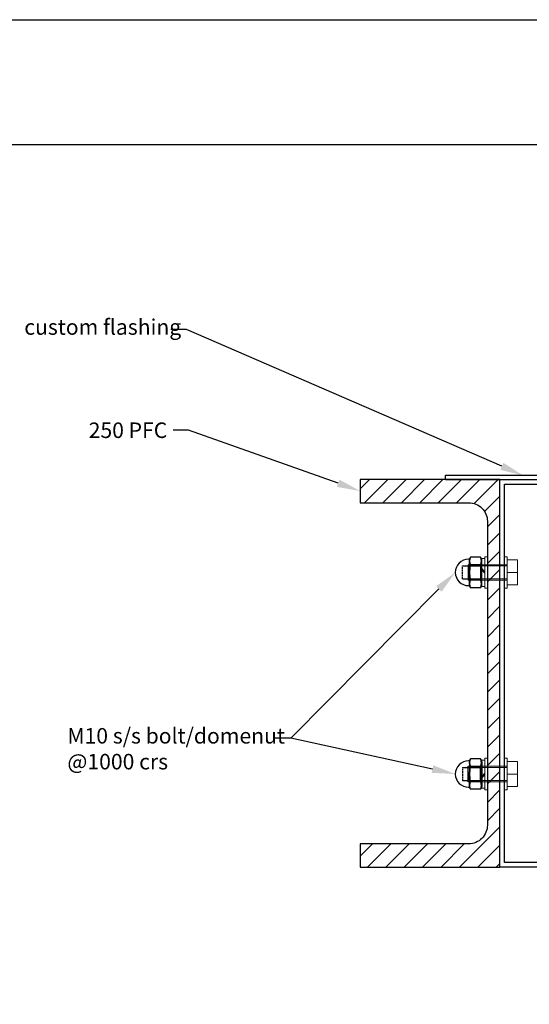
# Model space of a CAD drawing. Units: millimetres. Extents: x 8193 to 51389, y -3662 to 3034.
# Drawn here: x 10163 to 10492, y 2399 to 3034 of the extents above; entities that cross this region are included whole.
import ezdxf
from ezdxf import colors
from ezdxf.entities.mleader import LeaderData, LeaderLine
from ezdxf.math import Vec2, Vec3

# ---------------------------------------------------------------- set-up
doc = ezdxf.new("R2010")
doc.units = ezdxf.units.MM
doc.header["$MEASUREMENT"] = 0
doc.linetypes.add('DASHED', pattern=[0.75, 0.5, -0.25])
for name, color, linetype in [('250PFC', 7, 'Continuous'), ('Annotation', 7, 'Continuous'), ('MAIN-1', 7, 'Continuous'), ('MAIN-2', 7, 'Continuous')]:
    doc.layers.add(name, color=color, linetype=linetype)
doc.styles.get("Standard").update_dxf_attribs({"font": 'GIL_____.TTF', "height": 2})

msp = doc.modelspace()

# ---------------------------------------------------------------- hatches: boundary and pattern name
h = msp.add_hatch()
h.set_pattern_fill('ANSI31', color=256, scale=67)
h.paths.add_polyline_path([(10395.22, 2722.27), (10382.52, 2729.48), (10382.52, 2722.27)], flags=17)
h.paths.add_polyline_path([(10382.52, 2737.27), (10382.52, 2729.48), (10395.22, 2722.27), (10452.52, 2722.27, -0.414214), (10464.52, 2710.27), (10464.52, 2585.37), (10472.52, 2589), (10472.52, 2737.27)])
h.paths.add_polyline_path([(10472.52, 2589), (10464.52, 2585.37), (10464.52, 2514.27, -0.414214), (10452.52, 2502.27), (10382.52, 2502.27), (10382.52, 2487.27), (10472.52, 2487.27)])

# ---------------------------------------------------------------- linework, layer by layer
at = {"color": 7, "linetype": 'Continuous', "lineweight": 15}
for p, q in [((10477.18, 2682.27), (10452.18, 2682.27)), ((10477.18, 2685.35), (10483.85, 2685.35)), ((10477.18, 2685.35), (10477.18, 2677.27)), ((10483.85, 2685.35), (10483.85, 2677.27)), ((10477.18, 2677.27), (10483.85, 2677.27)), ((10477.18, 2677.27), (10477.18, 2669.19)), ((10483.85, 2677.27), (10483.85, 2669.19)), ((10452.18, 2672.27), (10477.18, 2672.27)), ((10477.18, 2669.19), (10483.85, 2669.19)), ((10477.18, 2555.35), (10483.85, 2555.35)), ((10477.18, 2547.27), (10477.18, 2555.35)), ((10483.85, 2547.27), (10483.85, 2555.35)), ((10452.18, 2552.27), (10477.18, 2552.27)), ((10477.18, 2547.27), (10483.85, 2547.27)), ((10477.18, 2539.19), (10477.18, 2547.27)), ((10483.85, 2539.19), (10483.85, 2547.27)), ((10477.18, 2542.27), (10452.18, 2542.27)), ((10477.18, 2539.19), (10483.85, 2539.19))]:
    msp.add_line(p, q, dxfattribs=at)
at = {"color": 7, "linetype": 'Continuous', "lineweight": 0}
for p, q in [((10452.18, 2681.44), (10477.18, 2681.44)), ((10452.18, 2673.1), (10477.18, 2673.1)), ((10452.18, 2551.44), (10477.18, 2551.44)), ((10452.18, 2543.1), (10477.18, 2543.1))]:
    msp.add_line(p, q, dxfattribs=at)
at = {"color": 1, "ltscale": 0.2}
msp.add_lwpolyline([(10525.07, 2554.77), (10526.97, 2554.77, 0.414214), (10527.27, 2555.07), (10527.27, 2739.47, 0.414214), (10526.97, 2739.77), (10437.57, 2739.77, 0.414214), (10437.27, 2739.47), (10437.27, 2737.57, 0.414214), (10437.57, 2737.27), (10524.77, 2737.27), (10524.77, 2555.07, 0.414214)], format="xyb", close=True, dxfattribs=at)
for points in [[(10472.52, 2737.27), (10522.52, 2737.27), (10522.52, 2487.27), (10472.52, 2487.27), (10472.52, 2737.27)], [(10452.18, 2682.27), (10452.18, 2672.27)], [(10460.83, 2679.78), (10462.85, 2677.76)], [(10460.83, 2678.84), (10462.85, 2676.81)], [(10452.18, 2542.27), (10452.18, 2552.27)], [(10460.83, 2545.7), (10462.85, 2547.73)], [(10460.83, 2544.76), (10462.85, 2546.78)]]:
    msp.add_lwpolyline(points)
msp.add_lwpolyline([(10475.52, 2734.27), (10519.52, 2734.27), (10519.52, 2490.27), (10475.52, 2490.27)], close=True)
at = {"color": 7, "linetype": 'Continuous', "lineweight": 15}
for points in [[(10460.83, 2668.22), (10460.83, 2686.32), (10462.85, 2686.32), (10462.85, 2668.22)], [(10462.85, 2667.1), (10462.85, 2687.44), (10464.52, 2687.44), (10464.52, 2667.1)], [(10475.52, 2667.1), (10475.52, 2687.44), (10477.18, 2687.44), (10477.18, 2667.1)], [(10460.83, 2556.32), (10460.83, 2538.22), (10462.85, 2538.22), (10462.85, 2556.32)], [(10462.85, 2557.44), (10462.85, 2537.1), (10464.52, 2537.1), (10464.52, 2557.44)], [(10475.52, 2557.44), (10475.52, 2537.1), (10477.18, 2537.1), (10477.18, 2557.44)]]:
    msp.add_lwpolyline(points, close=True, dxfattribs=at)
at = {"layer": '250PFC'}
msp.add_lwpolyline([(10472.52, 2487.27), (10472.52, 2737.27), (10382.52, 2737.27), (10382.52, 2722.27), (10452.52, 2722.27, -0.414214), (10464.52, 2710.27), (10464.52, 2514.27, -0.414214), (10452.52, 2502.27), (10382.52, 2502.27), (10382.52, 2487.27), (10472.52, 2487.27)], format="xyb", close=True, dxfattribs=at)
at = {"layer": 'Annotation'}
msp.add_line((10337.74, 2570.41), (10327.74, 2570.41), dxfattribs=at)
msp.add_lwpolyline([(10433.26, 2666.62), (10337.74, 2570.41)], dxfattribs=at)
msp.add_solid([(10431.48, 2668.39), (10443.83, 2677.27), (10435.03, 2664.86)], dxfattribs=at)
at = {"layer": 'Defpoints', "color": 7}
for points in [[(10122.06, 3033.73), (11137.33, 3033.73), (11137.33, 2359.79), (10121.65, 2359.79), (10121.65, 3033.73), (10122.06, 3033.73)], [(10121.65, 2953.24), (11137.33, 2953.24)]]:
    msp.add_lwpolyline(points, dxfattribs=at)
at = {"layer": 'MAIN-1'}
for p, q in [((10453.55, 2687.09), (10453.01, 2685.74)), ((10453.13, 2685.73), (10453.19, 2685.98)), ((10453.19, 2685.98), (10453.26, 2686.25)), ((10453.26, 2686.25), (10453.34, 2686.52)), ((10453.34, 2686.52), (10453.44, 2686.8)), ((10453.44, 2686.8), (10453.55, 2687.09)), ((10460.1, 2687.09), (10453.55, 2687.09)), ((10460.1, 2687.09), (10460.21, 2686.8)), ((10460.83, 2685.29), (10460.1, 2687.09)), ((10460.21, 2686.8), (10460.31, 2686.52)), ((10460.31, 2686.52), (10460.39, 2686.25)), ((10460.39, 2686.25), (10460.46, 2685.98)), ((10460.46, 2685.98), (10460.52, 2685.73)), ((10453.01, 2685.74), (10453.01, 2677.27)), ((10453.02, 2684.75), (10453.03, 2684.99)), ((10453.02, 2684.51), (10453.02, 2684.75)), ((10453.03, 2684.27), (10453.02, 2684.51)), ((10453.03, 2684.99), (10453.06, 2685.23)), ((10453.06, 2684.03), (10453.03, 2684.27)), ((10453.06, 2685.23), (10453.09, 2685.48)), ((10453.09, 2683.78), (10453.06, 2684.03)), ((10453.09, 2685.48), (10453.13, 2685.73)), ((10453.13, 2683.54), (10453.09, 2683.78)), ((10453.12, 2679.37), (10453.17, 2679.81)), ((10453.19, 2683.28), (10453.13, 2683.54)), ((10453.17, 2679.81), (10453.23, 2680.26)), ((10453.26, 2683.02), (10453.19, 2683.28)), ((10453.23, 2680.26), (10453.29, 2680.71)), ((10453.34, 2682.75), (10453.26, 2683.02)), ((10453.29, 2680.71), (10453.37, 2681.19)), ((10453.44, 2682.47), (10453.34, 2682.75)), ((10453.37, 2681.19), (10453.45, 2681.67)), ((10453.55, 2682.18), (10453.44, 2682.47)), ((10453.45, 2681.67), (10453.55, 2682.18)), ((10460.1, 2682.18), (10453.55, 2682.18)), ((10460.21, 2682.47), (10460.1, 2682.18)), ((10460.1, 2682.18), (10460.2, 2681.67)), ((10460.2, 2681.67), (10460.28, 2681.19)), ((10460.31, 2682.75), (10460.21, 2682.47)), ((10460.28, 2681.19), (10460.36, 2680.71)), ((10460.39, 2683.02), (10460.31, 2682.75)), ((10460.36, 2680.71), (10460.42, 2680.26)), ((10460.46, 2683.28), (10460.39, 2683.02)), ((10460.42, 2680.26), (10460.48, 2679.81)), ((10460.52, 2683.54), (10460.46, 2683.28)), ((10460.48, 2679.81), (10460.53, 2679.37)), ((10460.52, 2685.73), (10460.56, 2685.48)), ((10460.56, 2683.78), (10460.52, 2683.54)), ((10460.56, 2685.48), (10460.59, 2685.23)), ((10460.59, 2684.03), (10460.56, 2683.78)), ((10460.59, 2685.23), (10460.62, 2684.99)), ((10460.62, 2684.27), (10460.59, 2684.03)), ((10460.62, 2684.99), (10460.63, 2684.75)), ((10460.63, 2684.51), (10460.62, 2684.27)), ((10460.63, 2684.75), (10460.63, 2684.51)), ((10460.83, 2677.27), (10460.83, 2685.29)), ((10453.01, 2668.8), (10453.01, 2677.27)), ((10453.02, 2677.27), (10453.03, 2677.68)), ((10453.03, 2676.85), (10453.02, 2677.27)), ((10453.03, 2677.68), (10453.04, 2678.1)), ((10453.04, 2676.44), (10453.03, 2676.85)), ((10453.04, 2678.1), (10453.06, 2678.52)), ((10453.06, 2676.02), (10453.04, 2676.44)), ((10453.06, 2678.52), (10453.09, 2678.94)), ((10453.09, 2675.6), (10453.06, 2676.02)), ((10453.09, 2678.94), (10453.12, 2679.37)), ((10453.12, 2675.17), (10453.09, 2675.6)), ((10453.17, 2674.73), (10453.12, 2675.17)), ((10453.23, 2674.28), (10453.17, 2674.73)), ((10453.29, 2673.82), (10453.23, 2674.28)), ((10453.37, 2673.35), (10453.29, 2673.82)), ((10453.45, 2672.87), (10453.37, 2673.35)), ((10460.28, 2673.35), (10460.2, 2672.87)), ((10460.36, 2673.82), (10460.28, 2673.35)), ((10460.42, 2674.28), (10460.36, 2673.82)), ((10460.48, 2674.73), (10460.42, 2674.28)), ((10460.53, 2675.17), (10460.48, 2674.73)), ((10460.53, 2679.37), (10460.56, 2678.94)), ((10460.56, 2675.6), (10460.53, 2675.17)), ((10460.56, 2678.94), (10460.59, 2678.52)), ((10460.59, 2676.02), (10460.56, 2675.6)), ((10460.59, 2678.52), (10460.61, 2678.1)), ((10460.61, 2676.44), (10460.59, 2676.02)), ((10460.61, 2678.1), (10460.63, 2677.68)), ((10460.63, 2676.85), (10460.61, 2676.44)), ((10460.63, 2677.68), (10460.63, 2677.27)), ((10460.63, 2677.27), (10460.63, 2676.85)), ((10460.83, 2669.25), (10460.83, 2677.27)), ((10453.01, 2668.8), (10453.55, 2667.45)), ((10453.02, 2670.03), (10453.03, 2670.27)), ((10453.02, 2669.79), (10453.02, 2670.03)), ((10453.03, 2669.55), (10453.02, 2669.79)), ((10453.03, 2670.27), (10453.06, 2670.51)), ((10453.06, 2669.3), (10453.03, 2669.55)), ((10453.06, 2670.51), (10453.09, 2670.75)), ((10453.09, 2669.06), (10453.06, 2669.3)), ((10453.09, 2670.75), (10453.13, 2671)), ((10453.13, 2668.81), (10453.09, 2669.06)), ((10453.13, 2671), (10453.19, 2671.26)), ((10453.19, 2668.55), (10453.13, 2668.81)), ((10453.19, 2671.26), (10453.26, 2671.52)), ((10453.26, 2668.29), (10453.19, 2668.55)), ((10453.26, 2671.52), (10453.34, 2671.79)), ((10453.34, 2668.02), (10453.26, 2668.29)), ((10453.34, 2671.79), (10453.44, 2672.07)), ((10453.44, 2667.74), (10453.34, 2668.02)), ((10453.44, 2672.07), (10453.55, 2672.36)), ((10453.55, 2667.45), (10453.44, 2667.74)), ((10453.55, 2672.36), (10453.45, 2672.87)), ((10460.1, 2672.36), (10453.55, 2672.36)), ((10460.1, 2667.45), (10453.55, 2667.45)), ((10460.2, 2672.87), (10460.1, 2672.36)), ((10460.1, 2672.36), (10460.21, 2672.07)), ((10460.1, 2667.45), (10460.83, 2669.25)), ((10460.21, 2667.74), (10460.1, 2667.45)), ((10460.21, 2672.07), (10460.31, 2671.79)), ((10460.31, 2668.02), (10460.21, 2667.74)), ((10460.31, 2671.79), (10460.39, 2671.52)), ((10460.39, 2668.29), (10460.31, 2668.02)), ((10460.39, 2671.52), (10460.46, 2671.26)), ((10460.46, 2668.55), (10460.39, 2668.29)), ((10460.46, 2671.26), (10460.52, 2671)), ((10460.52, 2668.81), (10460.46, 2668.55)), ((10460.52, 2671), (10460.56, 2670.75)), ((10460.56, 2669.06), (10460.52, 2668.81)), ((10460.56, 2670.75), (10460.59, 2670.51)), ((10460.59, 2669.3), (10460.56, 2669.06)), ((10460.59, 2670.51), (10460.62, 2670.27)), ((10460.62, 2669.55), (10460.59, 2669.3)), ((10460.62, 2670.27), (10460.63, 2670.03)), ((10460.63, 2669.79), (10460.62, 2669.55)), ((10460.63, 2670.03), (10460.63, 2669.79)), ((10453.01, 2555.74), (10453.55, 2557.09)), ((10453.01, 2555.74), (10453.01, 2547.27)), ((10453.03, 2554.99), (10453.02, 2554.75)), ((10453.02, 2554.75), (10453.02, 2554.51)), ((10453.02, 2554.51), (10453.03, 2554.27)), ((10453.06, 2555.23), (10453.03, 2554.99)), ((10453.03, 2554.27), (10453.06, 2554.03)), ((10453.09, 2555.48), (10453.06, 2555.23)), ((10453.06, 2554.03), (10453.09, 2553.78)), ((10453.13, 2555.73), (10453.09, 2555.48)), ((10453.09, 2553.78), (10453.13, 2553.54)), ((10453.19, 2555.98), (10453.13, 2555.73)), ((10453.13, 2553.54), (10453.19, 2553.28)), ((10453.26, 2556.25), (10453.19, 2555.98)), ((10453.19, 2553.28), (10453.26, 2553.02)), ((10453.34, 2556.52), (10453.26, 2556.25)), ((10453.26, 2553.02), (10453.34, 2552.75)), ((10453.44, 2556.8), (10453.34, 2556.52)), ((10453.34, 2552.75), (10453.44, 2552.47)), ((10453.55, 2557.09), (10453.44, 2556.8)), ((10460.1, 2557.09), (10453.55, 2557.09)), ((10460.21, 2556.8), (10460.1, 2557.09)), ((10460.1, 2557.09), (10460.83, 2555.29)), ((10460.31, 2556.52), (10460.21, 2556.8)), ((10460.21, 2552.47), (10460.31, 2552.75)), ((10460.39, 2556.25), (10460.31, 2556.52)), ((10460.31, 2552.75), (10460.39, 2553.02)), ((10460.46, 2555.98), (10460.39, 2556.25)), ((10460.39, 2553.02), (10460.46, 2553.28)), ((10460.52, 2555.73), (10460.46, 2555.98)), ((10460.46, 2553.28), (10460.52, 2553.54)), ((10460.56, 2555.48), (10460.52, 2555.73)), ((10460.52, 2553.54), (10460.56, 2553.78)), ((10460.59, 2555.23), (10460.56, 2555.48)), ((10460.56, 2553.78), (10460.59, 2554.03)), ((10460.62, 2554.99), (10460.59, 2555.23)), ((10460.59, 2554.03), (10460.62, 2554.27)), ((10460.63, 2554.75), (10460.62, 2554.99)), ((10460.62, 2554.27), (10460.63, 2554.51)), ((10460.63, 2554.51), (10460.63, 2554.75)), ((10460.83, 2555.29), (10460.83, 2547.27)), ((10453.01, 2538.8), (10453.01, 2547.27)), ((10453.03, 2547.68), (10453.02, 2547.27)), ((10453.02, 2547.27), (10453.03, 2546.85)), ((10453.04, 2548.1), (10453.03, 2547.68)), ((10453.03, 2546.85), (10453.04, 2546.44)), ((10453.06, 2548.52), (10453.04, 2548.1)), ((10453.04, 2546.44), (10453.06, 2546.02)), ((10453.09, 2548.94), (10453.06, 2548.52)), ((10453.12, 2549.37), (10453.09, 2548.94)), ((10453.17, 2549.81), (10453.12, 2549.37)), ((10453.23, 2550.26), (10453.17, 2549.81)), ((10453.29, 2550.71), (10453.23, 2550.26)), ((10453.37, 2551.19), (10453.29, 2550.71)), ((10453.45, 2551.67), (10453.37, 2551.19)), ((10453.44, 2552.47), (10453.55, 2552.18)), ((10453.55, 2552.18), (10453.45, 2551.67)), ((10460.1, 2552.18), (10453.55, 2552.18)), ((10460.1, 2552.18), (10460.21, 2552.47)), ((10460.2, 2551.67), (10460.1, 2552.18)), ((10460.28, 2551.19), (10460.2, 2551.67)), ((10460.36, 2550.71), (10460.28, 2551.19)), ((10460.42, 2550.26), (10460.36, 2550.71)), ((10460.48, 2549.81), (10460.42, 2550.26)), ((10460.53, 2549.37), (10460.48, 2549.81)), ((10460.56, 2548.94), (10460.53, 2549.37)), ((10460.59, 2548.52), (10460.56, 2548.94)), ((10460.61, 2548.1), (10460.59, 2548.52)), ((10460.59, 2546.02), (10460.61, 2546.44)), ((10460.63, 2547.68), (10460.61, 2548.1)), ((10460.61, 2546.44), (10460.63, 2546.85)), ((10460.63, 2547.27), (10460.63, 2547.68)), ((10460.63, 2546.85), (10460.63, 2547.27)), ((10460.83, 2547.27), (10460.83, 2539.25)), ((10453.03, 2540.27), (10453.02, 2540.03)), ((10453.02, 2540.03), (10453.02, 2539.79)), ((10453.06, 2540.51), (10453.03, 2540.27)), ((10453.06, 2546.02), (10453.09, 2545.6)), ((10453.09, 2540.75), (10453.06, 2540.51)), ((10453.09, 2545.6), (10453.12, 2545.17)), ((10453.13, 2541), (10453.09, 2540.75)), ((10453.12, 2545.17), (10453.17, 2544.73)), ((10453.19, 2541.26), (10453.13, 2541)), ((10453.17, 2544.73), (10453.23, 2544.28)), ((10453.26, 2541.52), (10453.19, 2541.26)), ((10453.23, 2544.28), (10453.29, 2543.82)), ((10453.34, 2541.79), (10453.26, 2541.52)), ((10453.29, 2543.82), (10453.37, 2543.35)), ((10453.44, 2542.07), (10453.34, 2541.79)), ((10453.37, 2543.35), (10453.45, 2542.87)), ((10453.55, 2542.36), (10453.44, 2542.07)), ((10453.45, 2542.87), (10453.55, 2542.36)), ((10460.1, 2542.36), (10453.55, 2542.36)), ((10460.1, 2542.36), (10460.2, 2542.87)), ((10460.21, 2542.07), (10460.1, 2542.36)), ((10460.2, 2542.87), (10460.28, 2543.35)), ((10460.31, 2541.79), (10460.21, 2542.07)), ((10460.28, 2543.35), (10460.36, 2543.82)), ((10460.39, 2541.52), (10460.31, 2541.79)), ((10460.36, 2543.82), (10460.42, 2544.28)), ((10460.46, 2541.26), (10460.39, 2541.52)), ((10460.42, 2544.28), (10460.48, 2544.73)), ((10460.52, 2541), (10460.46, 2541.26)), ((10460.48, 2544.73), (10460.53, 2545.17)), ((10460.56, 2540.75), (10460.52, 2541)), ((10460.53, 2545.17), (10460.56, 2545.6)), ((10460.56, 2545.6), (10460.59, 2546.02)), ((10460.59, 2540.51), (10460.56, 2540.75)), ((10460.62, 2540.27), (10460.59, 2540.51)), ((10460.63, 2540.03), (10460.62, 2540.27)), ((10460.63, 2539.79), (10460.63, 2540.03)), ((10453.55, 2537.45), (10453.01, 2538.8)), ((10453.02, 2539.79), (10453.03, 2539.55)), ((10453.03, 2539.55), (10453.06, 2539.3)), ((10453.06, 2539.3), (10453.09, 2539.06)), ((10453.09, 2539.06), (10453.13, 2538.81)), ((10453.13, 2538.81), (10453.19, 2538.55)), ((10453.19, 2538.55), (10453.26, 2538.29)), ((10453.26, 2538.29), (10453.34, 2538.02)), ((10453.34, 2538.02), (10453.44, 2537.74)), ((10453.44, 2537.74), (10453.55, 2537.45)), ((10460.1, 2537.45), (10453.55, 2537.45)), ((10460.83, 2539.25), (10460.1, 2537.45)), ((10460.1, 2537.45), (10460.21, 2537.74)), ((10460.21, 2537.74), (10460.31, 2538.02)), ((10460.31, 2538.02), (10460.39, 2538.29)), ((10460.39, 2538.29), (10460.46, 2538.55)), ((10460.46, 2538.55), (10460.52, 2538.81)), ((10460.52, 2538.81), (10460.56, 2539.06)), ((10460.56, 2539.06), (10460.59, 2539.3)), ((10460.59, 2539.3), (10460.62, 2539.55)), ((10460.62, 2539.55), (10460.63, 2539.79))]:
    msp.add_line(p, q, dxfattribs=at)
for centre, start, end in [((10452.33, 2677.27), 90.00002, 270), ((10452.33, 2677.27), 85.38548, 90.00002), ((10452.33, 2677.27), 270, 274.61449), ((10452.33, 2547.27), 90, 269.99998), ((10452.33, 2547.27), 85.38551, 90), ((10452.33, 2547.27), 269.99998, 274.61452)]:
    msp.add_arc(centre, 8.5, start, end, dxfattribs=at)
at = {"layer": 'MAIN-2'}
for p, q in [((10453.19, 2685.98), (10453.13, 2685.73)), ((10453.26, 2686.25), (10453.19, 2685.98)), ((10453.34, 2686.52), (10453.26, 2686.25)), ((10453.44, 2686.8), (10453.34, 2686.52)), ((10453.55, 2687.09), (10453.44, 2686.8)), ((10460.21, 2686.8), (10460.1, 2687.09)), ((10460.31, 2686.52), (10460.21, 2686.8)), ((10460.39, 2686.25), (10460.31, 2686.52)), ((10460.46, 2685.98), (10460.39, 2686.25)), ((10460.52, 2685.73), (10460.46, 2685.98)), ((10453.01, 2677.27), (10453.01, 2685.74)), ((10453.03, 2684.99), (10453.02, 2684.75)), ((10453.02, 2684.75), (10453.02, 2684.51)), ((10453.02, 2684.51), (10453.03, 2684.27)), ((10453.06, 2685.23), (10453.03, 2684.99)), ((10453.03, 2684.27), (10453.06, 2684.03)), ((10453.09, 2685.48), (10453.06, 2685.23)), ((10453.06, 2684.03), (10453.09, 2683.78)), ((10453.13, 2685.73), (10453.09, 2685.48)), ((10453.09, 2683.78), (10453.13, 2683.54)), ((10453.17, 2679.81), (10453.12, 2679.37)), ((10453.13, 2683.54), (10453.19, 2683.28)), ((10453.23, 2680.26), (10453.17, 2679.81)), ((10453.19, 2683.28), (10453.26, 2683.02)), ((10453.29, 2680.71), (10453.23, 2680.26)), ((10453.26, 2683.02), (10453.34, 2682.75)), ((10453.37, 2681.19), (10453.29, 2680.71)), ((10453.34, 2682.75), (10453.44, 2682.47)), ((10453.45, 2681.67), (10453.37, 2681.19)), ((10453.44, 2682.47), (10453.55, 2682.18)), ((10453.55, 2682.18), (10453.45, 2681.67)), ((10460.1, 2682.18), (10453.55, 2682.18)), ((10460.1, 2682.18), (10460.21, 2682.47)), ((10460.2, 2681.67), (10460.1, 2682.18)), ((10460.28, 2681.19), (10460.2, 2681.67)), ((10460.21, 2682.47), (10460.31, 2682.75)), ((10460.36, 2680.71), (10460.28, 2681.19)), ((10460.31, 2682.75), (10460.39, 2683.02)), ((10460.42, 2680.26), (10460.36, 2680.71)), ((10460.39, 2683.02), (10460.46, 2683.28)), ((10460.48, 2679.81), (10460.42, 2680.26)), ((10460.46, 2683.28), (10460.52, 2683.54)), ((10460.53, 2679.37), (10460.48, 2679.81)), ((10460.56, 2685.48), (10460.52, 2685.73)), ((10460.52, 2683.54), (10460.56, 2683.78)), ((10460.59, 2685.23), (10460.56, 2685.48)), ((10460.56, 2683.78), (10460.59, 2684.03)), ((10460.62, 2684.99), (10460.59, 2685.23)), ((10460.59, 2684.03), (10460.62, 2684.27)), ((10460.63, 2684.75), (10460.62, 2684.99)), ((10460.62, 2684.27), (10460.63, 2684.51)), ((10460.63, 2684.51), (10460.63, 2684.75)), ((10453.01, 2668.8), (10453.01, 2677.27)), ((10453.03, 2677.68), (10453.02, 2677.27)), ((10453.02, 2677.27), (10453.03, 2676.81)), ((10453.04, 2678.1), (10453.03, 2677.68)), ((10453.03, 2676.81), (10453.04, 2676.36)), ((10453.06, 2678.52), (10453.04, 2678.1)), ((10453.04, 2676.36), (10453.07, 2675.89)), ((10453.09, 2678.94), (10453.06, 2678.52)), ((10453.07, 2675.89), (10453.1, 2675.43)), ((10453.12, 2679.37), (10453.09, 2678.94)), ((10453.1, 2675.43), (10453.15, 2674.95)), ((10453.15, 2674.95), (10453.2, 2674.46)), ((10453.2, 2674.46), (10453.27, 2673.96)), ((10453.27, 2673.96), (10453.35, 2673.45)), ((10453.35, 2673.45), (10453.45, 2672.92)), ((10460.21, 2672.92), (10460.3, 2673.45)), ((10460.3, 2673.45), (10460.38, 2673.96)), ((10460.38, 2673.96), (10460.45, 2674.46)), ((10460.45, 2674.46), (10460.5, 2674.95)), ((10460.5, 2674.95), (10460.55, 2675.43)), ((10460.56, 2678.94), (10460.53, 2679.37)), ((10460.55, 2675.43), (10460.58, 2675.89)), ((10460.59, 2678.52), (10460.56, 2678.94)), ((10460.58, 2675.89), (10460.61, 2676.36)), ((10460.61, 2678.1), (10460.59, 2678.52)), ((10460.63, 2677.68), (10460.61, 2678.1)), ((10460.61, 2676.36), (10460.62, 2676.81)), ((10460.62, 2676.81), (10460.63, 2677.27)), ((10460.63, 2677.27), (10460.63, 2677.68)), ((10453.03, 2670.27), (10453.02, 2670.03)), ((10453.02, 2670.03), (10453.02, 2669.79)), ((10453.02, 2669.79), (10453.03, 2669.55)), ((10453.06, 2670.51), (10453.03, 2670.27)), ((10453.03, 2669.55), (10453.06, 2669.3)), ((10453.09, 2670.75), (10453.06, 2670.51)), ((10453.06, 2669.3), (10453.09, 2669.06)), ((10453.13, 2671), (10453.09, 2670.75)), ((10453.09, 2669.06), (10453.13, 2668.81)), ((10453.19, 2671.26), (10453.13, 2671)), ((10453.13, 2668.81), (10453.19, 2668.55)), ((10453.26, 2671.52), (10453.19, 2671.26)), ((10453.19, 2668.55), (10453.26, 2668.29)), ((10453.34, 2671.79), (10453.26, 2671.52)), ((10453.26, 2668.29), (10453.34, 2668.02)), ((10453.44, 2672.07), (10453.34, 2671.79)), ((10453.34, 2668.02), (10453.44, 2667.74)), ((10453.55, 2672.36), (10453.44, 2672.07)), ((10453.44, 2667.74), (10453.55, 2667.45)), ((10453.45, 2672.92), (10453.55, 2672.36)), ((10460.1, 2672.36), (10453.55, 2672.36)), ((10460.1, 2672.36), (10460.21, 2672.92)), ((10460.21, 2672.07), (10460.1, 2672.36)), ((10460.1, 2667.45), (10460.21, 2667.74)), ((10460.31, 2671.79), (10460.21, 2672.07)), ((10460.21, 2667.74), (10460.31, 2668.02)), ((10460.39, 2671.52), (10460.31, 2671.79)), ((10460.31, 2668.02), (10460.39, 2668.29)), ((10460.46, 2671.26), (10460.39, 2671.52)), ((10460.39, 2668.29), (10460.46, 2668.55)), ((10460.52, 2671), (10460.46, 2671.26)), ((10460.46, 2668.55), (10460.52, 2668.81)), ((10460.56, 2670.75), (10460.52, 2671)), ((10460.52, 2668.81), (10460.56, 2669.06)), ((10460.59, 2670.51), (10460.56, 2670.75)), ((10460.56, 2669.06), (10460.59, 2669.3)), ((10460.62, 2670.27), (10460.59, 2670.51)), ((10460.59, 2669.3), (10460.62, 2669.55)), ((10460.63, 2670.03), (10460.62, 2670.27)), ((10460.62, 2669.55), (10460.63, 2669.79)), ((10460.63, 2669.79), (10460.63, 2670.03)), ((10453.01, 2555.74), (10453.01, 2547.27)), ((10453.02, 2554.75), (10453.03, 2554.99)), ((10453.02, 2554.51), (10453.02, 2554.75)), ((10453.03, 2554.27), (10453.02, 2554.51)), ((10453.03, 2554.99), (10453.06, 2555.23)), ((10453.06, 2554.03), (10453.03, 2554.27)), ((10453.06, 2555.23), (10453.09, 2555.48)), ((10453.09, 2553.78), (10453.06, 2554.03)), ((10453.09, 2555.48), (10453.13, 2555.73)), ((10453.13, 2553.54), (10453.09, 2553.78)), ((10453.13, 2555.73), (10453.19, 2555.98)), ((10453.19, 2553.28), (10453.13, 2553.54)), ((10453.19, 2555.98), (10453.26, 2556.25)), ((10453.26, 2553.02), (10453.19, 2553.28)), ((10453.26, 2556.25), (10453.34, 2556.52)), ((10453.34, 2552.75), (10453.26, 2553.02)), ((10453.34, 2556.52), (10453.44, 2556.8)), ((10453.44, 2552.47), (10453.34, 2552.75)), ((10453.44, 2556.8), (10453.55, 2557.09)), ((10460.1, 2557.09), (10460.21, 2556.8)), ((10460.21, 2556.8), (10460.31, 2556.52)), ((10460.31, 2552.75), (10460.21, 2552.47)), ((10460.31, 2556.52), (10460.39, 2556.25)), ((10460.39, 2553.02), (10460.31, 2552.75)), ((10460.39, 2556.25), (10460.46, 2555.98)), ((10460.46, 2553.28), (10460.39, 2553.02)), ((10460.46, 2555.98), (10460.52, 2555.73)), ((10460.52, 2553.54), (10460.46, 2553.28)), ((10460.52, 2555.73), (10460.56, 2555.48)), ((10460.56, 2553.78), (10460.52, 2553.54)), ((10460.56, 2555.48), (10460.59, 2555.23)), ((10460.59, 2554.03), (10460.56, 2553.78)), ((10460.59, 2555.23), (10460.62, 2554.99)), ((10460.62, 2554.27), (10460.59, 2554.03)), ((10460.62, 2554.99), (10460.63, 2554.75)), ((10460.63, 2554.51), (10460.62, 2554.27)), ((10460.63, 2554.75), (10460.63, 2554.51)), ((10453.01, 2547.27), (10453.01, 2538.8)), ((10453.02, 2547.27), (10453.03, 2547.73)), ((10453.03, 2546.85), (10453.02, 2547.27)), ((10453.03, 2547.73), (10453.04, 2548.18)), ((10453.04, 2546.44), (10453.03, 2546.85)), ((10453.04, 2548.18), (10453.07, 2548.65)), ((10453.06, 2546.02), (10453.04, 2546.44)), ((10453.07, 2548.65), (10453.1, 2549.11)), ((10453.1, 2549.11), (10453.15, 2549.59)), ((10453.15, 2549.59), (10453.2, 2550.08)), ((10453.2, 2550.08), (10453.27, 2550.57)), ((10453.27, 2550.57), (10453.35, 2551.09)), ((10453.35, 2551.09), (10453.45, 2551.62)), ((10453.55, 2552.18), (10453.44, 2552.47)), ((10453.45, 2551.62), (10453.55, 2552.18)), ((10460.1, 2552.18), (10453.55, 2552.18)), ((10460.21, 2552.47), (10460.1, 2552.18)), ((10460.1, 2552.18), (10460.21, 2551.62)), ((10460.21, 2551.62), (10460.3, 2551.09)), ((10460.3, 2551.09), (10460.38, 2550.57)), ((10460.38, 2550.57), (10460.45, 2550.08)), ((10460.45, 2550.08), (10460.5, 2549.59)), ((10460.5, 2549.59), (10460.55, 2549.11)), ((10460.55, 2549.11), (10460.58, 2548.65)), ((10460.58, 2548.65), (10460.61, 2548.18)), ((10460.61, 2546.44), (10460.59, 2546.02)), ((10460.61, 2548.18), (10460.62, 2547.73)), ((10460.63, 2546.85), (10460.61, 2546.44)), ((10460.62, 2547.73), (10460.63, 2547.27)), ((10460.63, 2547.27), (10460.63, 2546.85)), ((10453.02, 2540.03), (10453.03, 2540.27)), ((10453.02, 2539.79), (10453.02, 2540.03)), ((10453.03, 2540.27), (10453.06, 2540.51)), ((10453.09, 2545.6), (10453.06, 2546.02)), ((10453.06, 2540.51), (10453.09, 2540.75)), ((10453.12, 2545.17), (10453.09, 2545.6)), ((10453.09, 2540.75), (10453.13, 2541)), ((10453.17, 2544.73), (10453.12, 2545.17)), ((10453.13, 2541), (10453.19, 2541.26)), ((10453.23, 2544.28), (10453.17, 2544.73)), ((10453.19, 2541.26), (10453.26, 2541.52)), ((10453.29, 2543.82), (10453.23, 2544.28)), ((10453.26, 2541.52), (10453.34, 2541.79)), ((10453.37, 2543.35), (10453.29, 2543.82)), ((10453.34, 2541.79), (10453.44, 2542.07)), ((10453.45, 2542.87), (10453.37, 2543.35)), ((10453.44, 2542.07), (10453.55, 2542.36)), ((10453.55, 2542.36), (10453.45, 2542.87)), ((10460.1, 2542.36), (10453.55, 2542.36)), ((10460.2, 2542.87), (10460.1, 2542.36)), ((10460.1, 2542.36), (10460.21, 2542.07)), ((10460.28, 2543.35), (10460.2, 2542.87)), ((10460.21, 2542.07), (10460.31, 2541.79)), ((10460.36, 2543.82), (10460.28, 2543.35)), ((10460.31, 2541.79), (10460.39, 2541.52)), ((10460.42, 2544.28), (10460.36, 2543.82)), ((10460.39, 2541.52), (10460.46, 2541.26)), ((10460.48, 2544.73), (10460.42, 2544.28)), ((10460.46, 2541.26), (10460.52, 2541)), ((10460.53, 2545.17), (10460.48, 2544.73)), ((10460.52, 2541), (10460.56, 2540.75)), ((10460.56, 2545.6), (10460.53, 2545.17)), ((10460.59, 2546.02), (10460.56, 2545.6)), ((10460.56, 2540.75), (10460.59, 2540.51)), ((10460.59, 2540.51), (10460.62, 2540.27)), ((10460.62, 2540.27), (10460.63, 2540.03)), ((10460.63, 2540.03), (10460.63, 2539.79)), ((10453.03, 2539.55), (10453.02, 2539.79)), ((10453.06, 2539.3), (10453.03, 2539.55)), ((10453.09, 2539.06), (10453.06, 2539.3)), ((10453.13, 2538.81), (10453.09, 2539.06)), ((10453.19, 2538.55), (10453.13, 2538.81)), ((10453.26, 2538.29), (10453.19, 2538.55)), ((10453.34, 2538.02), (10453.26, 2538.29)), ((10453.44, 2537.74), (10453.34, 2538.02)), ((10453.55, 2537.45), (10453.44, 2537.74)), ((10460.21, 2537.74), (10460.1, 2537.45)), ((10460.31, 2538.02), (10460.21, 2537.74)), ((10460.39, 2538.29), (10460.31, 2538.02)), ((10460.46, 2538.55), (10460.39, 2538.29)), ((10460.52, 2538.81), (10460.46, 2538.55)), ((10460.56, 2539.06), (10460.52, 2538.81)), ((10460.59, 2539.3), (10460.56, 2539.06)), ((10460.62, 2539.55), (10460.59, 2539.3)), ((10460.63, 2539.79), (10460.62, 2539.55))]:
    msp.add_line(p, q, dxfattribs=at)
at = {"layer": 'MAIN-2', "color": 8, "linetype": 'DASHED'}
for p, q in [((10448.45, 2677.27), (10448.45, 2681.46)), ((10448.45, 2681.46), (10460.01, 2681.46)), ((10460.83, 2682.27), (10460.01, 2681.46)), ((10460.01, 2681.46), (10460.01, 2677.27)), ((10448.45, 2673.08), (10448.45, 2677.27)), ((10460.01, 2677.27), (10460.01, 2673.08)), ((10448.45, 2673.08), (10460.01, 2673.08)), ((10460.01, 2673.08), (10460.83, 2672.27)), ((10448.45, 2551.46), (10448.45, 2547.27)), ((10448.45, 2551.46), (10460.01, 2551.46)), ((10448.45, 2547.27), (10448.45, 2543.08)), ((10460.01, 2551.46), (10460.83, 2552.27)), ((10460.01, 2547.27), (10460.01, 2551.46)), ((10460.01, 2543.08), (10460.01, 2547.27)), ((10448.45, 2543.08), (10460.01, 2543.08)), ((10460.83, 2542.27), (10460.01, 2543.08))]:
    msp.add_line(p, q, dxfattribs=at)

# ---------------------------------------------------------------- leaders
at = {"layer": 'Annotation'}
ml = msp.add_multileader_mtext('Standard', dxfattribs=at)
ml.set_content('custom flashing', color=256)
ml.set_leader_properties(color=256, linetype='ByLayer', lineweight=-1)
ml.build(insert=Vec2(0, 0))
ml.multileader.update_dxf_attribs({"dogleg_length": 2, "arrow_head_size": 15, "scale": 5})
ctx = ml.context
ctx.base_point, ctx.scale, ctx.char_height, ctx.arrow_head_size, ctx.landing_gap_size, ctx.plane_origin = Vec3(10161.08, 2833.88), 5, 10, 15, 5, Vec3(10439.44, 2829.11)
notes = []
notes.append((ctx, [(0, (1, 1, 0), (10270.57, 2833.88), (-1, 0), 10, [(0, [(10487.57, 2739.77)], 0, [])])]))
ctx.mtext.insert, ctx.mtext.flow_direction = Vec3(10166.08, 2840.55), 5
ml = msp.add_multileader_mtext('Standard', dxfattribs=at)
ml.set_content('250 PFC', color=256)
ml.set_leader_properties(color=256, linetype='ByLayer', lineweight=-1)
ml.build(insert=Vec2(0, 0))
ml.multileader.update_dxf_attribs({"dogleg_length": 2, "arrow_head_size": 15, "scale": 5})
ctx = ml.context
ctx.base_point, ctx.scale, ctx.char_height, ctx.arrow_head_size, ctx.landing_gap_size, ctx.plane_origin = Vec3(10202.58, 2768.92), 5, 10, 15, 5, Vec3(10399.48, 2690.96)
notes.append((ctx, [(0, (1, 1, 0), (10271.93, 2768.92), (-1, 0), 10, [(0, [(10382.52, 2729.77)], 0, [])])]))
ctx.mtext.insert, ctx.mtext.flow_direction = Vec3(10207.58, 2773.97), 5
ml = msp.add_multileader_mtext('Standard', dxfattribs=at)
ml.set_content('M10 s/s bolt/domenut\\P@1000 crs', color=256)
ml.set_leader_properties(color=256, linetype='ByLayer', lineweight=-1)
ml.build(insert=Vec2(0, 0))
ml.multileader.update_dxf_attribs({"dogleg_length": 2, "arrow_head_size": 15, "scale": 5})
ctx = ml.context
ctx.base_point, ctx.scale, ctx.char_height, ctx.arrow_head_size, ctx.landing_gap_size, ctx.plane_origin = Vec3(10188.85, 2570.41), 5, 10, 15, 5, Vec3(10441.12, 2535.5)
notes.append((ctx, [(0, (1, 1, 0), (10337.74, 2570.41), (-1, 0), 10, [(0, [(10443.83, 2547.27)], 0, [])])]))
ctx.mtext.insert, ctx.mtext.flow_direction = Vec3(10193.85, 2576.93), 5
for ctx, leaders in notes:
    for number, flags, end, landing, length, lines in leaders:
        leader = LeaderData()
        leader.index, (leader.has_last_leader_line, leader.has_dogleg_vector, leader.attachment_direction) = number, flags
        leader.last_leader_point, leader.dogleg_vector, leader.dogleg_length = Vec3(end), Vec3(landing), length
        for number, points, colour, breaks in lines:
            line = LeaderLine()
            line.index, line.vertices, line.color, line.breaks = number, Vec3.list(points), colors.encode_raw_color(colour), breaks
            leader.lines.append(line)
        ctx.leaders.append(leader)

doc.saveas('drawing.dxf')
